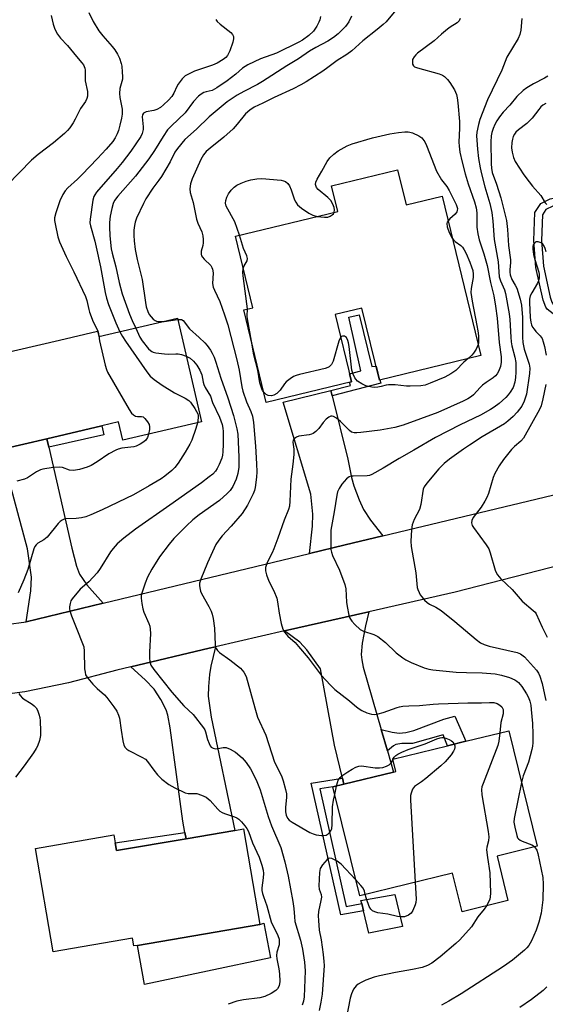
# Model space of a CAD drawing. Units: inches. Extents: x 1291762 to 1297762, y 513450 to 517451.
# Drawn here: x 1295741 to 1295914, y 514577 to 514902 of the extents above; entities that cross this region are included whole.
import ezdxf

# ---------------------------------------------------------------- set-up
doc = ezdxf.new("R2010")
doc.units = ezdxf.units.IN
doc.header["$MEASUREMENT"] = 0
for name, color, linetype in [('BLDG-Footprint', 5, 'Continuous'), ('CULTRL-Pad', 6, 'Continuous'), ('TRANS-Driveway', 251, 'Continuous'), ('TRANS-Non Street Sidewalk', 7, 'Continuous'), ('TRANS-Road', 130, 'Continuous'), ('Undefined', 1, 'Continuous')]:
    doc.layers.add(name, color=color, linetype=linetype)

msp = doc.modelspace()

# ---------------------------------------------------------------- linework, layer by layer
at = {"layer": 'BLDG-Footprint'}
for points, elevation in [([(1295865.6, 514852.69), (1295868.42, 514841.06), (1295880.3, 514843.94), (1295893.05, 514791.39), (1295859.62, 514783.28), (1295853.86, 514807.03), (1295845.05, 514804.89), (1295850.44, 514782.68), (1295822.3, 514775.86), (1295814.88, 514806.46), (1295817.83, 514807.17), (1295812.12, 514830.74), (1295845.89, 514838.93), (1295843.83, 514847.42)], 395.52), ([(1295792.97, 514803.66), (1295800.95, 514769.49), (1295775, 514763.43), (1295773.59, 514769.44), (1295768.02, 514768.13), (1295749.98, 514763.92), (1295734.72, 514760.36), (1295730.47, 514759.36), (1295723.47, 514789.34), (1295732.7, 514791.49), (1295754.06, 514796.48), (1295766.67, 514799.43), (1295767.1, 514797.62)], 388.2), ([(1295898.4, 514626.19), (1295902.01, 514611.52), (1295886.86, 514607.79), (1295883.72, 514620.53), (1295853.11, 514613), (1295844.25, 514648.98), (1295847.91, 514649.89), (1295864.24, 514653.9), (1295864.98, 514654.09), (1295863.99, 514658.1), (1295882.03, 514662.54), (1295888.14, 514664.05), (1295902.31, 514667.53), (1295911.68, 514629.46)], 379.08), ([(1295814.74, 514635.15), (1295820.15, 514603.63), (1295779.81, 514596.7), (1295778.63, 514596.5), (1295778.18, 514599.1), (1295752.02, 514594.61), (1295746.18, 514628.69), (1295772.05, 514633.13), (1295772.49, 514630.55), (1295772.93, 514627.97), (1295795.83, 514631.9), (1295811.88, 514634.66)], 385.35)]:
    msp.add_lwpolyline(points, close=True, dxfattribs=dict(at, elevation=elevation))
at = {"layer": 'CULTRL-Pad'}
for points in [[(1295867.24, 514602.91), (1295856.14, 514600.67), (1295854.36, 514608.12), (1295853.8, 514610.46), (1295853.54, 514611.52), (1295864.74, 514613.43)], [(1295823.69, 514592.63), (1295782.12, 514583.73), (1295779.81, 514596.7), (1295820.15, 514603.63), (1295821.52, 514604.05)]]:
    msp.add_lwpolyline(points, close=True, dxfattribs=at)
at = {"layer": 'TRANS-Driveway'}
for points in [[(1295844, 514778.11), (1295849.17, 514757.21), (1295850.46, 514751.11), (1295851.18, 514748.41), (1295852.9, 514743.78), (1295854.39, 514740.53), (1295856.68, 514737.09), (1295860.76, 514731.91), (1295848.3, 514728.93), (1295836.52, 514726.08), (1295837.5, 514735.07), (1295837.62, 514738.99), (1295837, 514745.66), (1295827.9, 514776), (1295843.57, 514779.87)], [(1295750.62, 514761.13), (1295758.16, 514727.83), (1295759.68, 514721.8), (1295760.65, 514719.21), (1295763.16, 514715.68), (1295768.52, 514709.64), (1295743.14, 514703.5), (1295744.66, 514713.72), (1295744.87, 514718.18), (1295743.55, 514727.57), (1295734.72, 514760.36), (1295749.98, 514763.92)], [(1295860.2, 514667.99), (1295862.23, 514660.91), (1295864.24, 514653.9), (1295847.91, 514649.89), (1295847.42, 514651.91), (1295844.75, 514662.74), (1295840.23, 514688.02), (1295835.68, 514694.24), (1295833.37, 514696.75), (1295828.34, 514700.46), (1295856.13, 514706.76), (1295855.03, 514702.14), (1295853.93, 514696.39), (1295853.62, 514692.73), (1295853.81, 514690.9), (1295854.29, 514688.56)], [(1295795.83, 514631.9), (1295795.47, 514634), (1295794.83, 514637.74), (1295790.64, 514668.48), (1295789.83, 514672.72), (1295789.33, 514674.44), (1295787.54, 514677.89), (1295785.29, 514681.31), (1295782.4, 514684.38), (1295777.65, 514688.64), (1295803.5, 514694.77), (1295805.53, 514695.25), (1295804.07, 514688.9), (1295803.59, 514686.15), (1295803.23, 514682.1), (1295803.14, 514678.99), (1295804.08, 514672.02), (1295811.88, 514634.66)]]:
    msp.add_lwpolyline(points, close=True, dxfattribs=at)
at = {"layer": 'TRANS-Non Street Sidewalk'}
for points in [[(1295921.53, 514807.59), (1295922.11, 514805.1), (1295916.87, 514805.18), (1295914.9, 514806.7), (1295914.47, 514807.39), (1295913.66, 514809.63), (1295911.24, 514820.46), (1295910.57, 514829.32), (1295910.86, 514838.55), (1295912.82, 514841.58), (1295915.98, 514843.05), (1295926.02, 514845.12), (1295926.4, 514842.63), (1295916.76, 514840.64), (1295914.54, 514839.61), (1295913.35, 514837.77), (1295913.09, 514829.38), (1295913.73, 514820.82), (1295915.98, 514810.61), (1295916.51, 514809.04), (1295916.96, 514808.29), (1295917.75, 514807.68)], [(1295844, 514778.11), (1295843.57, 514779.87), (1295850.06, 514781.48), (1295849.8, 514782.53), (1295850.44, 514782.68), (1295849.79, 514785.34), (1295853.54, 514786.27), (1295849.58, 514804.04), (1295852.89, 514804.86), (1295857.14, 514787.7), (1295858.51, 514787.83), (1295859.62, 514783.28), (1295859.8, 514783.33), (1295860.06, 514782.28)], [(1295750.62, 514761.13), (1295749.98, 514763.92), (1295768.02, 514768.13), (1295768.7, 514765.24)], [(1295862.23, 514660.91), (1295860.2, 514667.99), (1295863.84, 514667.08), (1295866.1, 514666.74), (1295868.33, 514666.91), (1295870.93, 514667.57), (1295880.83, 514671.3), (1295884.53, 514672.34), (1295888.14, 514664.05), (1295882.03, 514662.54), (1295880.65, 514666.15), (1295870.51, 514663.27), (1295867.04, 514663.32), (1295865.04, 514663.04), (1295864.29, 514662.6)], [(1295847.91, 514649.89), (1295844.25, 514648.98), (1295839.97, 514648.31), (1295848.67, 514609.53), (1295853.8, 514610.46), (1295854.36, 514608.12), (1295846.84, 514606.77), (1295837.07, 514650.27), (1295847.42, 514651.91)], [(1295795.83, 514631.9), (1295772.93, 514627.97), (1295772.49, 514630.55), (1295795.47, 514634)]]:
    msp.add_lwpolyline(points, close=True, dxfattribs=at)
at = {"layer": 'TRANS-Road'}
for points in [[(1295730.05, 514701.76), (1295743.14, 514703.5), (1295768.52, 514709.64), (1295836.52, 514726.08), (1295848.3, 514728.93), (1295860.76, 514731.91), (1295932.8, 514749.12)], [(1295923.5, 514723.23), (1295884.62, 514713.27), (1295856.13, 514706.76), (1295828.34, 514700.46), (1295805.53, 514695.25), (1295803.5, 514694.77), (1295777.65, 514688.64), (1295773.07, 514687.55), (1295757.09, 514683.36), (1295742.65, 514680.33), (1295733.49, 514679.15)]]:
    msp.add_lwpolyline(points, dxfattribs=at)
at = {"layer": 'Undefined'}
for p, q in [((1295788.68, 514802.66, 382), (1295793.06, 514803.27, 382)), ((1295864.02, 514657.97, 380), (1295864.09, 514658.12, 380)), ((1295844.86, 514646.49, 380), (1295845.48, 514649.29, 380))]:
    msp.add_line(p, q, dxfattribs=at)
for points, elevation in [([(1295866.15, 514906.63), (1295861.89, 514901.56), (1295860.85, 514900.58), (1295858.89, 514898.94), (1295854.15, 514895.21), (1295850.49, 514891.93), (1295848.85, 514890.77), (1295845.7, 514888.72), (1295842.64, 514886.4), (1295840.94, 514885.25), (1295835.51, 514881.74), (1295833.73, 514880.69), (1295831.16, 514879.39), (1295824.91, 514876.54), (1295821.21, 514874.63), (1295818.36, 514873.3), (1295816.93, 514872.39), (1295815.47, 514871.12), (1295812.74, 514867.74), (1295811.33, 514866.24), (1295808.28, 514863.47), (1295803.75, 514859.87), (1295802.48, 514858.75), (1295801.6, 514857.65), (1295800.74, 514856.12), (1295797.81, 514849.68), (1295797.35, 514848.03), (1295797.1, 514846.36), (1295797.23, 514845.23), (1295798.16, 514841.85), (1295799.28, 514836.38), (1295799.76, 514835.09), (1295801.04, 514832.21), (1295801.42, 514830.85), (1295801.53, 514829.69), (1295801.52, 514828.54), (1295801.37, 514827.71), (1295800.84, 514825.85), (1295800.78, 514825.33), (1295800.84, 514824.81), (1295800.99, 514824.32), (1295801.25, 514823.85), (1295801.81, 514823.21), (1295803.98, 514821.08), (1295804.4, 514820.42), (1295804.6, 514819.9), (1295804.72, 514819.35), (1295804.76, 514818.52), (1295804.6, 514815.14), (1295804.79, 514813.99), (1295805.21, 514812.92), (1295806.94, 514809.23), (1295808.53, 514804.85), (1295809.64, 514801.54), (1295812.62, 514789.99), (1295813.32, 514786.51), (1295814.27, 514781), (1295814.58, 514779.63), (1295815.79, 514776.06), (1295817.18, 514772.91), (1295817.71, 514771.4), (1295818.11, 514769.3), (1295818.77, 514761.51), (1295819.11, 514755.62), (1295819.16, 514752.98), (1295819.07, 514751.27), (1295818.65, 514747.78), (1295818.4, 514746.78), (1295817.93, 514745.68), (1295816.07, 514742.01), (1295814.37, 514739.27), (1295810.73, 514735.05), (1295807.71, 514731.85), (1295806.64, 514730.44), (1295805.7, 514728.95), (1295802.9, 514722.94), (1295800.67, 514717.57), (1295800.32, 514716.19), (1295800.32, 514715.31), (1295800.46, 514714.15), (1295800.61, 514713.59), (1295800.94, 514712.81), (1295803.39, 514708.57), (1295804.11, 514707.04), (1295804.49, 514705.98), (1295804.78, 514704.56), (1295805.18, 514701.38), (1295805.42, 514695.93), (1295805.59, 514695.11), (1295805.8, 514694.63), (1295806.26, 514693.97), (1295806.91, 514693.38), (1295810.33, 514690.98), (1295813.75, 514688.15), (1295814.37, 514687.52), (1295814.86, 514686.86), (1295815.63, 514685.39), (1295818.53, 514675.06), (1295819.45, 514672.05), (1295822.16, 514666.04), (1295825.03, 514657.17), (1295827.32, 514652.61), (1295827.92, 514650.98), (1295828.67, 514648.15), (1295828.93, 514646.72), (1295828.93, 514645.54), (1295828.67, 514642.27), (1295828.62, 514640.8), (1295828.82, 514639.7), (1295829.31, 514638.69), (1295829.88, 514638.07), (1295830.83, 514637.41), (1295836.69, 514633.99), (1295837.74, 514633.46), (1295838.81, 514633.15), (1295840.47, 514632.93), (1295841.28, 514632.92), (1295842.03, 514633.11), (1295842.7, 514633.53), (1295843.29, 514634.08), (1295843.74, 514634.72), (1295843.9, 514635.21), (1295844.05, 514636.58), (1295844.19, 514642.46), (1295844.48, 514644.6), (1295844.86, 514646.49)], 380), ([(1295751.38, 514903.57), (1295752.03, 514900.77), (1295752.43, 514899.4), (1295752.77, 514898.63), (1295753.49, 514897.43), (1295754.49, 514896.08), (1295756.79, 514893.65), (1295759.75, 514890.02), (1295761.51, 514888.02), (1295762.02, 514887.31), (1295762.28, 514886.8), (1295762.46, 514886.26), (1295762.56, 514885.51), (1295762.53, 514883.14), (1295762.62, 514882.03), (1295763.32, 514878.54), (1295763.32, 514876.95), (1295763.15, 514876.19), (1295762.7, 514875.24), (1295761.04, 514872.86), (1295759.32, 514869.42), (1295758.6, 514868.17), (1295757.5, 514866.5), (1295756.79, 514865.62), (1295755.72, 514864.63), (1295752.15, 514861.6), (1295747.11, 514857.71), (1295744.89, 514855.86), (1295736.87, 514847.65)], 390), ([(1295763.83, 514904.62), (1295765.22, 514901.58), (1295767.06, 514898.54), (1295768.36, 514896.89), (1295771.52, 514893.38), (1295772.36, 514892.22), (1295773.27, 514890.79), (1295773.89, 514889.47), (1295774.46, 514887.77), (1295774.63, 514886.92), (1295774.83, 514884.92), (1295774.9, 514883.49), (1295774.86, 514882.64), (1295774.06, 514879.46), (1295773.86, 514877.88), (1295774.01, 514876.5), (1295774.74, 514872.66), (1295774.79, 514871.07), (1295774.57, 514869.68), (1295774, 514867.36), (1295773.53, 514865.63), (1295773.13, 514864.52), (1295772.46, 514863.22), (1295771.68, 514861.99), (1295769.55, 514859.52), (1295766.63, 514856.37), (1295761.45, 514851.04), (1295760, 514849.6), (1295756.91, 514846.77), (1295755.94, 514845.71), (1295755.18, 514844.52), (1295754.19, 514842.43), (1295752.88, 514838.49), (1295752.46, 514836.79), (1295752.45, 514835.94), (1295752.64, 514834.8), (1295753.59, 514830.52), (1295754.07, 514828.85), (1295756.28, 514824.07), (1295758.88, 514819.01), (1295762.69, 514810.91), (1295763.13, 514809.59), (1295763.74, 514806.53), (1295763.97, 514805.71), (1295765.23, 514802.52), (1295766.66, 514799.71), (1295766.86, 514799.04), (1295767.05, 514797.83)], 388), ([(1295840.2, 514903.27), (1295839.97, 514902.18), (1295839.64, 514901.39), (1295838.96, 514900.12), (1295837.85, 514898.44), (1295836.35, 514897.03), (1295834.27, 514895.44), (1295833.05, 514894.77), (1295825.7, 514891.22), (1295820.41, 514889.28), (1295816.25, 514887.29), (1295814.51, 514886.18), (1295812.31, 514884.27), (1295809.38, 514882.01), (1295806, 514879.7), (1295804.48, 514878.9), (1295802.5, 514878.42), (1295801.75, 514878.17), (1295800.81, 514877.64), (1295799.94, 514876.99), (1295798.33, 514875.25), (1295795.5, 514871.45), (1295791, 514867.19), (1295789.78, 514865.85), (1295788.27, 514863.69), (1295785.46, 514859.01), (1295783.57, 514856.35), (1295779.15, 514850.57), (1295773.3, 514843.98), (1295772.29, 514842.57), (1295771.79, 514841.55), (1295771.32, 514839.91), (1295770.82, 514837.4), (1295770.59, 514835.24), (1295770.55, 514833.82), (1295770.7, 514830.92), (1295771.18, 514826.62), (1295771.49, 514825.11), (1295772.64, 514820.65), (1295773.8, 514815.43), (1295774.78, 514811.74), (1295777.15, 514805.07), (1295778.07, 514802.89), (1295779.25, 514800.46)], 384), ([(1295850.43, 514903.39), (1295849.57, 514901.55), (1295848.45, 514899.99), (1295846, 514897.53), (1295844.46, 514896.31), (1295842.57, 514895.12), (1295838.66, 514893.07), (1295836.52, 514891.83), (1295832.98, 514889.25), (1295829.09, 514886.94), (1295821.11, 514881.87), (1295819.37, 514880.87), (1295814.89, 514878.56), (1295812.73, 514877.29), (1295809.44, 514875.08), (1295806.08, 514872.36), (1295803.52, 514870.15), (1295799.29, 514866.13), (1295795.46, 514862.66), (1295793.04, 514859.75), (1295792.17, 514858.51), (1295790.61, 514855.32), (1295787.7, 514850.47), (1295786.88, 514849.23), (1295784.9, 514846.61), (1295782.62, 514843.13), (1295781.78, 514841.56), (1295779.55, 514836.7), (1295779.1, 514835.37), (1295778.85, 514834.33), (1295778.65, 514832.73), (1295778.61, 514831), (1295778.69, 514829.21), (1295779.05, 514826.39), (1295779.73, 514823.04), (1295781.37, 514816.49), (1295782.44, 514808.85), (1295782.74, 514807.44), (1295783.27, 514805.9), (1295783.73, 514804.94), (1295784.31, 514804.12), (1295785.02, 514803.37), (1295785.67, 514802.9), (1295786.15, 514802.68), (1295786.68, 514802.58), (1295788.68, 514802.66)], 382), ([(1295805.64, 514902.24), (1295806.09, 514901.64), (1295807.09, 514900.69), (1295810.64, 514897.99), (1295811.19, 514897.36), (1295811.48, 514896.64), (1295811.5, 514895.86), (1295811.27, 514894.76), (1295810.25, 514891.95), (1295809.48, 514890.38), (1295808.94, 514889.75), (1295808.08, 514889.03), (1295806.16, 514887.86), (1295804.54, 514887.21), (1295798.63, 514885.22), (1295796.82, 514884.4), (1295795.6, 514883.7), (1295794.6, 514882.72), (1295793.25, 514880.9), (1295792.83, 514880.15), (1295791.84, 514877.97), (1295791.11, 514876.85), (1295790.05, 514875.64), (1295788.44, 514874.09), (1295787.37, 514873.22), (1295786.2, 514872.59), (1295785.17, 514872.28), (1295782.71, 514871.83), (1295782.22, 514871.63), (1295781.81, 514871.35), (1295781.47, 514870.82), (1295781.37, 514870.2), (1295781.7, 514866.84), (1295781.7, 514865.97), (1295781.4, 514864.66), (1295780.92, 514863.65), (1295777.63, 514858.86), (1295774.77, 514855.11), (1295773.14, 514853.1), (1295766.36, 514845.32), (1295765.71, 514844.43), (1295765.41, 514843.81), (1295765.13, 514842.7), (1295764.23, 514836.33), (1295764.16, 514835.17), (1295764.28, 514834.23), (1295765.74, 514829.15), (1295766.22, 514827.16), (1295767.65, 514820.67), (1295769.18, 514812.19), (1295769.62, 514810.29), (1295770.32, 514808.19), (1295772.67, 514802.22), (1295774.06, 514799.25)], 386), ([(1295886.25, 514902.61), (1295885.94, 514901.86), (1295885.21, 514901.14), (1295883, 514899.76), (1295882.08, 514899.1), (1295880.14, 514897.47), (1295877.71, 514895.2), (1295872.18, 514891.12), (1295871.62, 514890.6), (1295871.09, 514889.97), (1295870.58, 514889.04), (1295870.49, 514888.3), (1295870.57, 514887.57), (1295870.86, 514886.95), (1295871.23, 514886.66), (1295872.23, 514886.29), (1295879.33, 514884.38), (1295880.41, 514883.93), (1295881.08, 514883.46), (1295882.11, 514882.49), (1295882.89, 514881.53), (1295884.34, 514879.1), (1295884.72, 514878.35), (1295885, 514877.55), (1295885.26, 514876.45), (1295885.52, 514874.78), (1295885.98, 514868.67), (1295886.05, 514866.4), (1295885.79, 514861.81), (1295885.9, 514860.43), (1295886.18, 514858.49), (1295886.88, 514855.15), (1295887.85, 514851.39), (1295888.88, 514848.05), (1295890.93, 514842.06), (1295891.48, 514840.14), (1295891.73, 514838.44), (1295891.77, 514833.69), (1295892.05, 514831.5), (1295892.56, 514829.61), (1295894.04, 514824.92), (1295895.1, 514821.11), (1295896.27, 514815.48), (1295897.37, 514811.07), (1295897.92, 514807.68), (1295898.43, 514803.72), (1295899.12, 514795.63), (1295899.73, 514790.94), (1295899.76, 514789.18), (1295899.58, 514787.73), (1295898.9, 514786.13), (1295898.46, 514785.37), (1295897.95, 514784.69), (1295897.12, 514784), (1295894.8, 514782.46), (1295893.65, 514781.6), (1295892.81, 514780.81), (1295890.66, 514778.42), (1295890, 514777.87), (1295888.81, 514777.09), (1295887.24, 514776.28), (1295878.92, 514772.54), (1295867.48, 514768.4), (1295864.73, 514767.63), (1295859.87, 514766.71), (1295853.53, 514765.94), (1295852.13, 514765.83), (1295851.32, 514765.85), (1295850.41, 514766.13), (1295849.71, 514766.62), (1295846.76, 514769.57), (1295845.45, 514770.67), (1295844.5, 514771.2), (1295844.06, 514771.31), (1295843.62, 514771.31), (1295842.94, 514771.05), (1295842.06, 514770.36), (1295841.06, 514769.3), (1295839.64, 514767.29), (1295838.63, 514766.34), (1295837.74, 514765.69), (1295837.26, 514765.44), (1295836.47, 514765.22), (1295833.08, 514764.74), (1295832.29, 514764.44), (1295831.61, 514763.97), (1295831.2, 514763.42), (1295831.07, 514762.81), (1295831.35, 514760.49), (1295831.34, 514758.75), (1295831.08, 514755.56), (1295830.43, 514750.59), (1295830.1, 514743.31), (1295829.91, 514741.65), (1295829.58, 514740.59), (1295828.16, 514737.03), (1295826.13, 514731.09), (1295824.83, 514727.59), (1295824.28, 514726.28), (1295822.8, 514723.55), (1295822.46, 514722.77), (1295822.07, 514721.43), (1295822.06, 514720.35), (1295822.39, 514719), (1295823.11, 514716.87), (1295824.76, 514713.68), (1295825.74, 514711.24), (1295825.98, 514710.1), (1295826.53, 514706.34), (1295827.26, 514702.96), (1295827.78, 514701.02), (1295828.29, 514700.04), (1295829.4, 514698.75), (1295831.78, 514696.62), (1295832.95, 514695.33), (1295836.13, 514691.56), (1295840.36, 514685.88), (1295843.47, 514682.53), (1295844.93, 514681.2), (1295849.79, 514677.46), (1295851.4, 514675.94), (1295852.58, 514675.03), (1295853.84, 514674.22), (1295855.42, 514673.49), (1295857.01, 514672.96), (1295858.07, 514672.87), (1295859.19, 514673.08), (1295860.86, 514673.58), (1295865.47, 514675.25), (1295866.29, 514675.46), (1295867.38, 514675.61), (1295869.32, 514675.75), (1295872.84, 514675.85), (1295877.36, 514676.29), (1295879.12, 514676.39), (1295888.78, 514676.79), (1295893.33, 514676.74), (1295895.96, 514676.89), (1295897.39, 514676.85), (1295898.43, 514676.51), (1295899.36, 514675.94), (1295899.95, 514675.4), (1295900.21, 514674.98), (1295900.38, 514674.52), (1295900.45, 514673.98), (1295900.4, 514673.14), (1295899.68, 514670.29), (1295899.3, 514666.79)], 378), ([(1295906.59, 514902.6), (1295906.28, 514898.73), (1295905.97, 514897.31), (1295905.33, 514896.05), (1295901.65, 514889.9), (1295899.97, 514885.52), (1295895.31, 514875.72), (1295892.78, 514869.33), (1295892.32, 514867.64), (1295891.79, 514865.06), (1295891.67, 514863.91), (1295891.7, 514862.44), (1295891.92, 514859.53), (1295892.27, 514856.44), (1295892.8, 514853.36), (1295893.24, 514851.34), (1295894.36, 514847.01), (1295896.01, 514841.54), (1295896.7, 514838.55), (1295897.02, 514835.73), (1295897.44, 514829.7), (1295898.73, 514822.31), (1295899.15, 514817.34), (1295899.52, 514816.02), (1295900.83, 514813.04), (1295901.23, 514811.82), (1295902.41, 514805.13), (1295902.61, 514803.31), (1295902.91, 514797.4), (1295903.04, 514795.95), (1295903.31, 514794.53), (1295904.3, 514790.82), (1295904.56, 514789.03), (1295904.61, 514785.86), (1295904.54, 514784.15), (1295904.28, 514782.54), (1295903.71, 514780.82), (1295902.78, 514779.24), (1295902.13, 514778.38), (1295901.33, 514777.54), (1295899.11, 514775.59), (1295897.44, 514774.34), (1295896.27, 514773.58), (1295892.9, 514771.73), (1295886.25, 514768.53), (1295878.06, 514764.35), (1295870.99, 514760.1), (1295866.1, 514757.34), (1295860.87, 514754.18), (1295857.12, 514752.14), (1295856.35, 514751.82), (1295855.56, 514751.65), (1295851.01, 514751.61), (1295850.16, 514751.52), (1295849.64, 514751.36), (1295848.78, 514750.69), (1295847.27, 514748.89), (1295846.32, 514747.46), (1295845.8, 514746.35), (1295845.56, 514745.29), (1295844.69, 514739.78), (1295843.61, 514733.76), (1295843.54, 514732.03), (1295843.64, 514727.38), (1295843.78, 514726.52), (1295844.13, 514725.39), (1295846.5, 514720.49), (1295848.23, 514715.75), (1295848.5, 514714.32), (1295848.78, 514709.92), (1295848.97, 514708.49), (1295849.54, 514705.69), (1295849.79, 514704.89), (1295850.05, 514704.39), (1295850.56, 514703.7), (1295851.55, 514702.62), (1295853.23, 514701), (1295854.4, 514700.41), (1295857.8, 514699.31), (1295859.06, 514698.64), (1295861.67, 514696.68), (1295865.13, 514693.26), (1295867.36, 514691.56), (1295868.31, 514690.97), (1295870.12, 514690.09), (1295874.33, 514688.28), (1295875.87, 514687.82), (1295877.22, 514687.6), (1295884.97, 514686.87), (1295888.38, 514686.71), (1295893.5, 514686.62), (1295897.74, 514686.29), (1295899.92, 514685.86), (1295902.53, 514685.1), (1295904.3, 514684.36), (1295904.96, 514683.94), (1295905.54, 514683.43), (1295906.58, 514682.12), (1295908.15, 514679.74), (1295908.82, 514678.52), (1295909.26, 514677.29), (1295909.53, 514675.95), (1295909.68, 514674.51), (1295910.05, 514669.92), (1295910.18, 514666.4), (1295910.18, 514663.54), (1295910.09, 514662.45), (1295909.89, 514661.33), (1295908.75, 514657.13), (1295907.02, 514652.6), (1295906.5, 514650.5)], 376), ([(1295915.12, 514883.6), (1295914.01, 514882.94), (1295910.45, 514881.06), (1295908.25, 514879.71), (1295907.08, 514878.9), (1295904.95, 514876.83), (1295902.62, 514874.06), (1295900.48, 514871.74), (1295899.26, 514870.21), (1295898.33, 514868.86), (1295897.7, 514867.65), (1295897.14, 514866.3), (1295896.7, 514864.98), (1295896.5, 514863.88), (1295896.4, 514861.89), (1295896.45, 514854.6), (1295896.53, 514853.19), (1295896.84, 514851.77), (1295898.24, 514847.92), (1295899.66, 514843.39), (1295901.49, 514835.98), (1295901.86, 514832.94), (1295902.14, 514827.68), (1295902.81, 514822.91), (1295902.83, 514822.07), (1295902.6, 514819.66), (1295902.61, 514818.86), (1295902.73, 514818.06), (1295903.3, 514816.52), (1295904.44, 514814.6), (1295904.89, 514813.57), (1295906.03, 514809.94), (1295906.45, 514808.02), (1295906.61, 514806.61), (1295906.76, 514804.01), (1295906.8, 514797.43), (1295906.9, 514795.7), (1295907.36, 514793.53), (1295908.96, 514788.55), (1295909.18, 514787.16), (1295909.06, 514785.41), (1295908.08, 514778.62), (1295907.41, 514776.36), (1295906.6, 514774.67), (1295905.1, 514772.63), (1295903.75, 514771.2), (1295902, 514769.71), (1295900.89, 514768.87), (1295893.54, 514764.5), (1295889.28, 514761.83), (1295887.35, 514760.52), (1295882.71, 514757.13), (1295880.97, 514755.72), (1295879.16, 514753.94), (1295875.22, 514749.27), (1295874.4, 514748.06), (1295874.09, 514747.28), (1295873.26, 514742.2), (1295872.86, 514740.58), (1295871.1, 514737.3), (1295870.38, 514735.52), (1295870.15, 514733.83), (1295869.96, 514730.09), (1295870.12, 514728.33), (1295871.59, 514719.69), (1295872.12, 514714.86), (1295872.3, 514714.15), (1295872.69, 514713.15), (1295873.08, 514712.44), (1295873.58, 514711.76), (1295874.5, 514710.68), (1295875.38, 514709.81), (1295876.13, 514709.32), (1295878.22, 514708.29), (1295879.93, 514707.18), (1295884.47, 514703.55), (1295891.5, 514697.61), (1295892.91, 514696.57), (1295894.2, 514695.96), (1295895.83, 514695.42), (1295905.08, 514693.39), (1295906.11, 514692.93), (1295907.44, 514691.89), (1295911.42, 514687.5), (1295912.05, 514686.56), (1295912.53, 514685.55), (1295913.26, 514683.14), (1295914.11, 514679.48), (1295914.5, 514677.47)], 374), ([(1295914.51, 514874.58), (1295913.49, 514873.99), (1295912.88, 514873.44), (1295912.15, 514872.61), (1295909.96, 514869.73), (1295909.04, 514868.69), (1295908.19, 514867.95), (1295905.45, 514865.89), (1295904.62, 514865.11), (1295904.12, 514864.42), (1295903.73, 514863.66), (1295903.48, 514862.82), (1295903.3, 514861.67), (1295903.23, 514859.91), (1295903.38, 514858.47), (1295903.8, 514856.78), (1295904.4, 514855.46), (1295907.29, 514851.04), (1295908.99, 514848.69), (1295910.11, 514847.29), (1295912.86, 514844.22), (1295914.3, 514841.74), (1295914.85, 514841.23)], 372), ([(1295844.69, 514838.63), (1295844.83, 514839.5), (1295844.7, 514840.27), (1295844.26, 514841.29), (1295843.56, 514842.5), (1295842.6, 514843.57), (1295839.38, 514846.19), (1295838.89, 514846.86), (1295838.58, 514847.84), (1295838.62, 514848.59), (1295839.05, 514849.58), (1295840.64, 514852.27), (1295842.35, 514855.37), (1295843.28, 514856.64), (1295844.55, 514857.83), (1295846.02, 514858.95), (1295848.94, 514860.59), (1295850.62, 514861.26), (1295857.34, 514863.22), (1295863.02, 514864.55), (1295865.91, 514864.98), (1295867.95, 514865.19), (1295869.11, 514865.21), (1295869.65, 514865.14), (1295870.5, 514864.88), (1295872.67, 514863.9), (1295873.56, 514863.22), (1295874.57, 514861.95), (1295875.18, 514860.69), (1295878.41, 514852.27), (1295880.13, 514849.38), (1295881.8, 514847.13), (1295882.62, 514845.84), (1295884.9, 514841.17), (1295885.32, 514839.85), (1295885.29, 514839.23), (1295885.15, 514838.84), (1295884.56, 514838.06), (1295882.83, 514836.49), (1295882.26, 514835.86)], 380), ([(1295813.45, 514831.06), (1295812.73, 514833.34), (1295811.88, 514835.55), (1295809.12, 514840.66), (1295808.91, 514841.68), (1295809.01, 514842.53), (1295809.34, 514843.66), (1295809.84, 514844.73), (1295810.71, 514845.91), (1295811.73, 514846.96), (1295812.62, 514847.55), (1295814.06, 514848.28), (1295815.63, 514848.89), (1295817.23, 514849.39), (1295819.15, 514849.71), (1295820.83, 514849.77), (1295827.18, 514849.26), (1295827.97, 514849.09), (1295828.65, 514848.8), (1295829.38, 514848.19), (1295829.92, 514847.34), (1295830.47, 514846.02), (1295831.6, 514842.73), (1295832, 514841.99), (1295832.65, 514841.11), (1295833.95, 514839.97), (1295836.38, 514838.33), (1295837.69, 514837.66), (1295839.11, 514837.28)], 380), ([(1295839.11, 514837.28), (1295841.47, 514836.99), (1295842.61, 514837.08), (1295843.38, 514837.36), (1295844.07, 514837.77), (1295844.44, 514838.13), (1295844.69, 514838.63)], 380), ([(1295882.26, 514835.86), (1295882.01, 514835.4), (1295881.88, 514834.9), (1295881.97, 514833.84), (1295882.62, 514831.99), (1295883.66, 514830.11)], 380), ([(1295814.71, 514820.07), (1295815.03, 514820.93), (1295815.98, 514822.66), (1295816.11, 514823.39), (1295815.85, 514824.31), (1295814.79, 514826.67), (1295813.45, 514831.06)], 380), ([(1295883.66, 514830.11), (1295884.05, 514829.55), (1295884.58, 514829.01), (1295886.47, 514827.74), (1295887.01, 514827.16), (1295887.62, 514826.3), (1295888.28, 514825.01), (1295889.44, 514822.24), (1295890.02, 514820.68), (1295890.39, 514819.4), (1295890.57, 514818.28), (1295890.59, 514817.15), (1295889.87, 514813.53), (1295889.8, 514812.17), (1295890.21, 514809.34), (1295891.79, 514801.31), (1295892.07, 514799.57), (1295892.27, 514797.83), (1295892.32, 514796.7), (1295892.28, 514795.58), (1295892.17, 514795)], 380), ([(1295914.59, 514825.56), (1295914.31, 514826.66), (1295913.98, 514827.42), (1295913.54, 514828.1), (1295912.95, 514828.61), (1295911.96, 514828.92), (1295911.25, 514828.85), (1295910.73, 514828.45), (1295910.36, 514827.86), (1295910.24, 514827.35), (1295910.23, 514826.48), (1295910.48, 514824.68), (1295910.89, 514823.02), (1295912.2, 514818.92), (1295912.3, 514818.08), (1295912.25, 514816.9), (1295912.08, 514816.04), (1295911.76, 514815.27), (1295909.87, 514812.05), (1295909.37, 514811.04), (1295909.12, 514809.96), (1295909.1, 514808.83), (1295909.38, 514803.97), (1295909.6, 514802.34), (1295909.8, 514801.55), (1295910.15, 514800.78), (1295910.65, 514800.04), (1295911.21, 514799.35), (1295912.64, 514797.88), (1295913.24, 514796.95), (1295913.62, 514795.91), (1295914.08, 514794.31), (1295914.59, 514791.5)], 372), ([(1295816.09, 514806.75), (1295814.79, 514816.85), (1295814.61, 514818.83), (1295814.71, 514820.07)], 380), ([(1295817.38, 514796.16), (1295816.06, 514803.51), (1295816.02, 514804.34), (1295816.09, 514806.75)], 380), ([(1295793.06, 514803.27), (1295793.8, 514803.32), (1295794.31, 514803.27), (1295794.92, 514802.92), (1295796.96, 514800.21), (1295800.2, 514797.36), (1295802.03, 514795.58), (1295802.76, 514794.74), (1295803.9, 514793.16), (1295804.47, 514792.16), (1295805.08, 514790.8), (1295805.69, 514789.15), (1295807.33, 514783.94), (1295809.64, 514777.39), (1295811.44, 514771.57), (1295812.6, 514767.13), (1295812.87, 514765.45), (1295813.07, 514762.86), (1295813.25, 514757.82), (1295813.26, 514754.56), (1295812.94, 514752.41), (1295812.35, 514750.53), (1295811.28, 514748.18), (1295810.39, 514746.82), (1295809.45, 514745.83), (1295806.86, 514743.58), (1295800.15, 514738.82), (1295798.12, 514737.17), (1295795.94, 514735.22), (1295791.79, 514730.94), (1295790.25, 514729.15), (1295787.07, 514724.98), (1295784.55, 514720.84), (1295783.16, 514718.19), (1295782.41, 514716.28), (1295781.29, 514712.96), (1295781.08, 514712.12), (1295781.03, 514711.27), (1295781.21, 514709.53), (1295781.56, 514707.81), (1295781.96, 514706.7), (1295783.6, 514702.88), (1295783.86, 514702.07), (1295784.05, 514701.07), (1295784.08, 514699.64), (1295783.77, 514693.47), (1295783.79, 514691.49), (1295783.89, 514690.38), (1295784.27, 514689.22), (1295785.19, 514687.76), (1295791.11, 514680.3), (1295795.12, 514675.72), (1295798.18, 514672.9), (1295801.58, 514668.49), (1295801.99, 514667.82), (1295802.29, 514667.12), (1295802.97, 514664.68), (1295803.45, 514663.3), (1295803.82, 514662.54), (1295804.14, 514662.13), (1295804.8, 514661.73), (1295805.59, 514661.56), (1295806.41, 514661.63), (1295808.09, 514661.96), (1295809.1, 514661.95), (1295810.42, 514661.48), (1295812.16, 514660.48), (1295814.35, 514658.61), (1295815.65, 514657.07), (1295817.13, 514654.93), (1295819.02, 514651.3), (1295820.31, 514648.05), (1295822.98, 514639.24), (1295824.02, 514636.2), (1295827.05, 514629.02), (1295828.46, 514624.23), (1295829.56, 514619.58), (1295831.1, 514611.12), (1295831.4, 514608.86), (1295831.59, 514606.07), (1295831.77, 514604.62), (1295833.64, 514598.36), (1295834.23, 514595.49), (1295834.91, 514591.18), (1295835.11, 514588.33), (1295834.85, 514579.75), (1295834.62, 514578.33), (1295834.15, 514576.99)], 382), ([(1295774.06, 514799.25), (1295774.92, 514797.63), (1295775.87, 514796.11), (1295782.89, 514786.02), (1295783.99, 514784.61), (1295785.33, 514783.47), (1295787.96, 514781.58), (1295792.09, 514779.11), (1295795.58, 514777.33), (1295796.74, 514776.54), (1295797.35, 514775.97), (1295798.78, 514773.88), (1295799.34, 514772.9), (1295799.68, 514772.14), (1295799.8, 514771.61), (1295799.86, 514770.77), (1295799.66, 514769.19)], 386), ([(1295779.25, 514800.46), (1295780.64, 514797.48), (1295781.32, 514796.25), (1295783.48, 514793.57), (1295784.07, 514792.99), (1295784.51, 514792.68), (1295785.02, 514792.48), (1295785.84, 514792.3), (1295788.74, 514791.97), (1295790.19, 514791.88), (1295792.46, 514791.96), (1295793.25, 514791.91), (1295794.29, 514791.72), (1295795.88, 514791.18)], 384), ([(1295767.05, 514797.83), (1295767.35, 514796.2), (1295769.18, 514788.14), (1295769.57, 514786.73), (1295769.92, 514785.92), (1295777.07, 514773.61), (1295777.88, 514772.38), (1295778.46, 514771.79), (1295779.14, 514771.41), (1295779.79, 514771.3), (1295781.14, 514771.23), (1295781.65, 514771.09), (1295782.26, 514770.63), (1295783.11, 514769.54), (1295783.65, 514768.57), (1295783.84, 514767.8), (1295783.79, 514766.99), (1295783.46, 514765.41)], 388), ([(1295821.48, 514779.25), (1295821.04, 514779.88), (1295820.79, 514780.41), (1295820.19, 514782.41), (1295819.47, 514786.58), (1295818.23, 514791.58), (1295817.38, 514796.16)], 380), ([(1295846.85, 514797.46), (1295846.51, 514796.91), (1295846.2, 514796.1), (1295844.33, 514789.48), (1295843.82, 514788.46), (1295843.07, 514787.66), (1295842.58, 514787.4), (1295841.75, 514787.12), (1295833.28, 514785.08), (1295832.14, 514784.75), (1295831.33, 514784.42), (1295830.15, 514783.69), (1295828.83, 514782.67), (1295828.27, 514782.06), (1295826.83, 514779.9), (1295825.76, 514778.89), (1295824.8, 514778.28), (1295824.02, 514778.1), (1295822.94, 514778.22), (1295822.22, 514778.55), (1295821.48, 514779.25)], 380), ([(1295888.85, 514790.37), (1295887.5, 514789.17), (1295884.87, 514786.47), (1295883.22, 514785.28), (1295881.19, 514784.25), (1295876.33, 514782.2), (1295874.72, 514781.6), (1295873.3, 514781.34), (1295869.75, 514781.22), (1295868.58, 514781.27), (1295864.83, 514781.67), (1295862.62, 514781.73), (1295861.84, 514781.63), (1295860.18, 514781.15), (1295859.05, 514780.93), (1295857.91, 514780.84), (1295857.07, 514780.92), (1295855.18, 514781.4), (1295853.85, 514782.01), (1295852.39, 514782.96), (1295851.84, 514783.53), (1295851.53, 514783.96), (1295850.94, 514785.2), (1295850.53, 514786.53), (1295849.64, 514794.37), (1295849.45, 514795.54), (1295849.21, 514796.35), (1295848.71, 514797.28), (1295848.12, 514797.74), (1295847.47, 514797.81), (1295847.07, 514797.66), (1295846.85, 514797.46)], 380), ([(1295892.17, 514795), (1295891.54, 514793.53), (1295890.67, 514792.13), (1295890.11, 514791.49), (1295888.85, 514790.37)], 380), ([(1295795.88, 514791.18), (1295797.22, 514790.48), (1295798.31, 514789.55), (1295799.41, 514788.17), (1295800.41, 514786.52), (1295800.77, 514785.78), (1295801.03, 514784.96), (1295801.49, 514782.59), (1295801.71, 514781.84), (1295802.2, 514780.87), (1295803.92, 514777.97), (1295804.61, 514775.82), (1295806.84, 514771.04), (1295807.71, 514768.64), (1295808, 514767.44), (1295808.09, 514766.33), (1295808.04, 514762.17), (1295807.93, 514759.59), (1295807.82, 514758.45), (1295807.61, 514757.45), (1295806.8, 514755.37), (1295806.16, 514754.11), (1295805.55, 514753.22), (1295804.63, 514752.23), (1295803.5, 514751.31), (1295800.92, 514749.38), (1295790.46, 514741.95), (1295779.13, 514734.02), (1295775.31, 514731.06), (1295773.18, 514729.22), (1295771.8, 514727.72), (1295770.9, 514726.57), (1295767.56, 514721.06), (1295766.57, 514719.63), (1295763.77, 514716.72), (1295760.92, 514714.22), (1295758.33, 514711.1), (1295757.88, 514710.37), (1295757.58, 514709.58), (1295757.36, 514708.47), (1295757.38, 514707.63), (1295757.59, 514706.81), (1295758.08, 514705.44), (1295759.77, 514701.07), (1295761.72, 514696.37), (1295762.1, 514695.24), (1295762.29, 514693.83), (1295762.39, 514688.02), (1295762.52, 514686.85), (1295762.73, 514686.01), (1295763.46, 514684.85), (1295765.08, 514682.96), (1295766.54, 514681.47), (1295768.9, 514679.34), (1295769.69, 514678.49), (1295772.02, 514675.45), (1295772.98, 514673.99), (1295773.55, 514672.71), (1295773.9, 514671.65), (1295774.42, 514667.71), (1295775.05, 514664.2), (1295775.38, 514662.78), (1295775.73, 514662.04), (1295776.31, 514661.5), (1295777.01, 514661.06), (1295781.28, 514658.84), (1295782.43, 514658.12), (1295783.16, 514657.37), (1295785.19, 514654.49), (1295786.48, 514652.99), (1295787.9, 514651.6), (1295790.18, 514649.79), (1295792.18, 514648.67), (1295795.54, 514647.09), (1295796.56, 514646.86), (1295798.53, 514646.87), (1295799.36, 514646.79), (1295800.96, 514646.3), (1295802.49, 514645.6), (1295803.17, 514645.11), (1295803.79, 514644.52), (1295806.28, 514641.7), (1295807.04, 514641), (1295807.74, 514640.55), (1295808.5, 514640.2), (1295811.82, 514639.15), (1295812.61, 514638.81), (1295813.28, 514638.3), (1295814.09, 514637.49), (1295815.25, 514636.2), (1295815.92, 514635.27), (1295816.39, 514634.27), (1295817.73, 514630.54), (1295819.92, 514625.77), (1295820.85, 514623.18), (1295821.25, 514621.56), (1295821.37, 514620.44), (1295821.31, 514619.01), (1295820.89, 514615.66), (1295820.89, 514614.84), (1295821.06, 514613.79), (1295821.35, 514612.8), (1295822.49, 514609.77), (1295823.97, 514604.51), (1295826.08, 514599.97), (1295826.5, 514598.72), (1295826.59, 514597.95), (1295826.51, 514596.88), (1295825.8, 514594.43), (1295825.65, 514593.33), (1295825.77, 514592.24), (1295826.42, 514588.96), (1295826.61, 514587.32), (1295826.72, 514584.78), (1295826.53, 514583.35), (1295826.04, 514582.37), (1295825.47, 514581.77), (1295823.97, 514580.86), (1295821.83, 514579.85), (1295820.15, 514579.42), (1295814.74, 514578.74), (1295812.63, 514578.28), (1295809.71, 514577.24)], 384), ([(1295914.51, 514781.76), (1295913.49, 514777.07), (1295912.92, 514774.78), (1295912.44, 514773.58), (1295907.09, 514764.14), (1295906.27, 514763.13), (1295904.15, 514761.35), (1295903.19, 514760.34), (1295900.56, 514757.08), (1295899.13, 514754.97), (1295897.72, 514752.41), (1295897.09, 514751.09), (1295895.57, 514745.82), (1295895.09, 514744.5), (1295894.39, 514743.26), (1295893.13, 514741.34), (1295890.52, 514737.94), (1295890.07, 514736.92), (1295889.97, 514736.11), (1295890.18, 514735.33), (1295890.61, 514734.6), (1295894.86, 514728.88), (1295895.65, 514727.62), (1295896.17, 514726.24), (1295897.81, 514720.52), (1295898.11, 514719.71), (1295898.52, 514718.96), (1295899.67, 514717.69), (1295903.38, 514714.2), (1295906.74, 514710.33), (1295910.35, 514707.26), (1295910.94, 514706.63), (1295911.27, 514706.15), (1295913.34, 514701.69), (1295914.99, 514698.42)], 372), ([(1295799.66, 514769.19), (1295799.12, 514767.32), (1295797.71, 514763.4), (1295797.08, 514762.13), (1295795.58, 514759.53), (1295793.23, 514755.86), (1295792.2, 514754.45), (1295791.15, 514753.43), (1295788.89, 514751.54), (1295787.69, 514750.72), (1295783.69, 514748.32), (1295778.53, 514745.44), (1295768.14, 514740.4), (1295764.42, 514738.76), (1295762.81, 514738.13), (1295761.39, 514737.8), (1295759.63, 514737.58), (1295756.18, 514737.47), (1295755.63, 514737.37), (1295754.94, 514737.09), (1295754.28, 514736.6), (1295753.67, 514735.96), (1295750, 514731.47), (1295748.89, 514730.54), (1295747.01, 514729.39), (1295746.43, 514728.91), (1295746.02, 514728.38), (1295745.66, 514727.61), (1295743.66, 514720.8), (1295742.36, 514717.37), (1295740.53, 514713.06)], 386), ([(1295783.46, 514765.41), (1295783.08, 514764.27), (1295782.55, 514763.44), (1295781.94, 514762.9), (1295780.71, 514762.14), (1295779.42, 514761.49), (1295778.61, 514761.23), (1295774.63, 514760.76), (1295773.48, 514760.47), (1295772.68, 514760.16), (1295770.37, 514758.97), (1295766.5, 514756.26), (1295764.54, 514755.12), (1295763.27, 514754.5), (1295760.74, 514753.77), (1295758.73, 514753.42), (1295757.38, 514753.55), (1295755.07, 514754.38), (1295754.01, 514754.58), (1295752.02, 514754.44), (1295748.61, 514753.92), (1295747.81, 514753.64), (1295746.53, 514752.98), (1295743.58, 514751.04), (1295742.54, 514750.55), (1295740.02, 514749.92)], 388), ([(1295740.75, 514679.86), (1295741.17, 514679.14), (1295741.92, 514678.34), (1295745.12, 514676.31), (1295745.79, 514675.75), (1295746.38, 514675.09), (1295746.81, 514674.36), (1295747.31, 514673.04), (1295747.59, 514671.95), (1295747.72, 514670.81), (1295747.87, 514667.38), (1295747.83, 514665.96), (1295747.46, 514664.32), (1295746.84, 514662.45), (1295746.45, 514661.69), (1295745.49, 514660.24), (1295742.47, 514655.96), (1295739.6, 514652.16)], 386), ([(1295899.3, 514666.79), (1295898.99, 514664.1), (1295898.67, 514662.69), (1295893.8, 514650.17), (1295893.44, 514649.04), (1295893.31, 514648.17), (1295893.42, 514646.4), (1295895.43, 514634.27), (1295895.65, 514632.49), (1295895.56, 514631.15), (1295895.01, 514629.11), (1295894.96, 514628.28), (1295895.22, 514625.69), (1295895.99, 514620.6), (1295896.21, 514613.89), (1295896.14, 514612.75), (1295895.99, 514611.92), (1295895.56, 514610.92), (1295894.9, 514609.77)], 378), ([(1295864.09, 514658.12), (1295864.49, 514658.85), (1295865.04, 514659.4), (1295865.74, 514659.83), (1295867.02, 514660.44), (1295869.14, 514661.32), (1295874.69, 514663.18), (1295878.5, 514664.85), (1295879.61, 514665.22), (1295880.18, 514665.3), (1295880.74, 514665.27), (1295881.57, 514665.05), (1295882.64, 514664.62), (1295883.39, 514664.22), (1295883.81, 514663.88), (1295884.3, 514663.1)], 380), ([(1295884.3, 514663.1), (1295884.46, 514662.51), (1295884.48, 514662), (1295884.39, 514661.49), (1295884.1, 514660.75), (1295883.32, 514659.62), (1295881.32, 514657.32), (1295879.85, 514655.92), (1295874.88, 514651.76), (1295873.48, 514650.66), (1295871.21, 514649.08), (1295870.84, 514648.7), (1295870.54, 514648.25), (1295870.05, 514646.98), (1295869.9, 514646.15), (1295869.91, 514644.66), (1295871.43, 514617.51)], 380), ([(1295845.48, 514649.29), (1295845.76, 514650.43), (1295846.05, 514651.25), (1295846.7, 514652.13), (1295847.54, 514652.86), (1295849.16, 514653.97), (1295850.6, 514654.86), (1295851.84, 514655.49), (1295852.86, 514655.88), (1295853.67, 514655.96), (1295858.2, 514655.31), (1295859.65, 514655.28), (1295860.76, 514655.41), (1295861.95, 514655.79), (1295862.87, 514656.32), (1295863.46, 514656.9), (1295864.02, 514657.97)], 380), ([(1295906.5, 514650.5), (1295904.07, 514638.59), (1295904, 514637.32), (1295904.25, 514635.74), (1295904.89, 514632.97), (1295905.2, 514632.21), (1295905.44, 514631.86), (1295906.03, 514631.4), (1295906.73, 514631.05), (1295909.91, 514629.84), (1295910.38, 514629.55), (1295910.73, 514629.23)], 376), ([(1295910.73, 514629.23), (1295911.48, 514628.12), (1295911.85, 514627.07), (1295913.46, 514619.1), (1295913.65, 514616.87), (1295913.53, 514611.74), (1295912.98, 514607.36), (1295912.22, 514604.35), (1295911.27, 514601.66), (1295909.73, 514598.17), (1295908.91, 514596.69), (1295908.27, 514595.87), (1295907.48, 514595.08), (1295903.53, 514591.8), (1295900.5, 514589.7), (1295886.54, 514580.68), (1295882.5, 514578.28), (1295880.1, 514576.97)], 376), ([(1295851.78, 514618.42), (1295847.05, 514623.46), (1295845.63, 514624.48), (1295843.89, 514625.4), (1295843.2, 514625.51), (1295842.77, 514625.33), (1295842.37, 514625.01), (1295840.86, 514623.31), (1295840.11, 514622.12), (1295839.83, 514620.72), (1295839.61, 514616.32), (1295839.77, 514615.22), (1295840.41, 514613.44), (1295840.48, 514612.63), (1295840.33, 514611.53), (1295839.58, 514607.88), (1295839.47, 514606.41), (1295839.48, 514604.94), (1295839.78, 514601.71), (1295840.4, 514598.5), (1295841.08, 514593.67), (1295841.31, 514591.42), (1295841.37, 514590), (1295840.69, 514580.57), (1295840.31, 514577.99), (1295839.73, 514575.22)], 380), ([(1295854.93, 514613.45), (1295854.67, 514614.63), (1295854.25, 514615.56), (1295853.54, 514616.49), (1295851.78, 514618.42)], 380), ([(1295871.43, 514617.51), (1295871.69, 514611.93), (1295871.63, 514610.84), (1295871.44, 514610.03), (1295870.68, 514608.19), (1295870.07, 514607.28), (1295869.2, 514606.66), (1295867.94, 514606.15), (1295866.89, 514606.07), (1295865.55, 514606.24), (1295862.36, 514607.01), (1295859.08, 514607.44), (1295858.07, 514607.77), (1295857.37, 514608.1), (1295856.79, 514608.6), (1295856.25, 514609.57), (1295855.33, 514612.01), (1295854.93, 514613.45)], 380), ([(1295894.9, 514609.77), (1295894.12, 514608.64), (1295892.04, 514606.13), (1295890.02, 514602.85), (1295886.14, 514598.48), (1295884.84, 514597.26), (1295879.62, 514592.91), (1295876.92, 514590.87), (1295875.49, 514590.08), (1295873.68, 514589.38), (1295870.52, 514588.68), (1295864.89, 514587.79), (1295859.64, 514586.67), (1295857.93, 514586.21), (1295855.19, 514585.22), (1295853.62, 514584.49), (1295852.66, 514583.87), (1295852, 514583.33), (1295851.11, 514582.27), (1295850.36, 514580.74), (1295849.93, 514579.23), (1295848.8, 514573.04)], 378), ([(1295914.86, 514583.05), (1295913.57, 514581.84), (1295909.82, 514578.87), (1295905.97, 514576.14)], 374)]:
    msp.add_lwpolyline(points, dxfattribs=dict(at, elevation=elevation))

doc.saveas('drawing.dxf')
